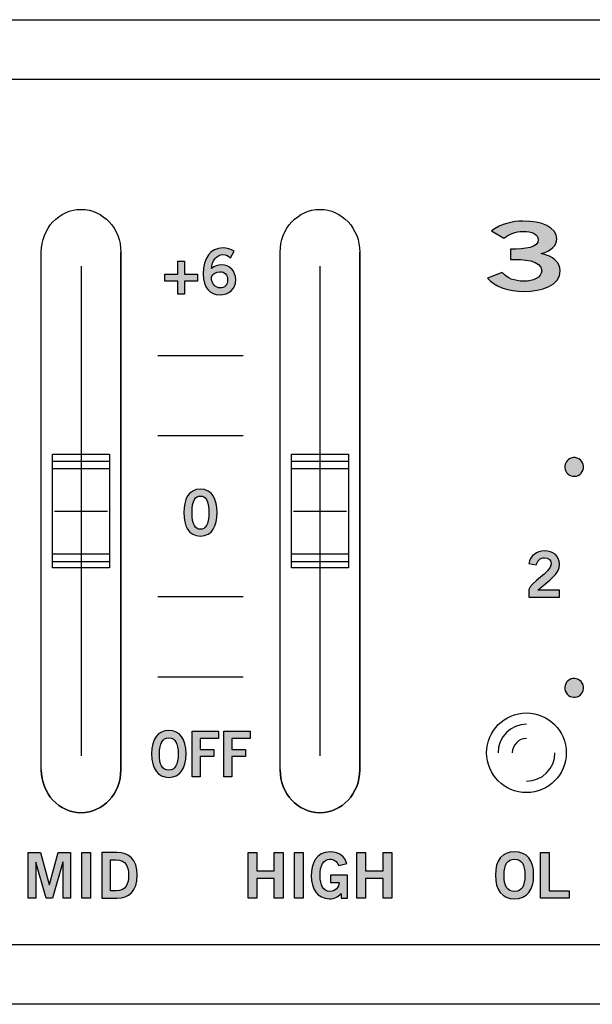
# Model space of a CAD drawing. Extents: x 0 to 19, y 0 to 1.7.
# Drawn here: x 8.3 to 9.3, y 0 to 1.7 of the extents above; entities that cross this region are included whole.
import ezdxf

# ---------------------------------------------------------------- set-up
doc = ezdxf.new("R2010")
doc.units = 0
doc.header["$MEASUREMENT"] = 0
for name, color, linetype in [('GRAY', 7, 'CONTINUOUS'), ('HARDWARE', 7, 'CONTINUOUS'), ('METAL', 7, 'CONTINUOUS'), ('WHITE', 7, 'CONTINUOUS')]:
    doc.layers.add(name, color=color, linetype=linetype)

# ---------------------------------------------------------------- blocks, each defined once
blk = doc.blocks.new('BLOCK_17')
at = {"layer": 'GRAY'}
h = blk.add_hatch(color=7, dxfattribs=at)
h.dxf.hatch_style = 2
edge = h.paths.add_edge_path()
edge.add_spline(control_points=[(8.5513, 0.3987), (8.5316, 0.3987), (8.521, 0.4137), (8.521, 0.4399), (8.521, 0.4661), (8.5316, 0.4811), (8.5513, 0.4811), (8.571, 0.4811), (8.5816, 0.4661), (8.5816, 0.4399), (8.5816, 0.4137), (8.571, 0.3987), (8.5513, 0.3987)], knot_values=[0, 0, 0, 0, 1, 1, 1, 2, 2, 2, 3, 3, 3, 4, 4, 4, 4], degree=3, periodic=1)
edge = h.paths.add_edge_path()
edge.add_spline(control_points=[(8.5513, 0.4683), (8.54, 0.4683), (8.5348, 0.4587), (8.5348, 0.4399), (8.5346, 0.4212), (8.5399, 0.4116), (8.5513, 0.4116), (8.5626, 0.4116), (8.5678, 0.4212), (8.5678, 0.4399), (8.5678, 0.4587), (8.5626, 0.4683), (8.5513, 0.4683)], knot_values=[0, 0, 0, 0, 1, 1, 1, 2, 2, 2, 3, 3, 3, 4, 4, 4, 4], degree=3, periodic=1)
h = blk.add_hatch(color=7, dxfattribs=at)
h.dxf.hatch_style = 2
h.paths.add_polyline_path([(8.5925, 0.3998), (8.5925, 0.48), (8.6385, 0.48), (8.6385, 0.4671), (8.6063, 0.4671), (8.6063, 0.448), (8.6304, 0.448), (8.6304, 0.4352), (8.6063, 0.4352), (8.6063, 0.3998)])
h = blk.add_hatch(color=7, dxfattribs=at)
h.dxf.hatch_style = 2
h.paths.add_polyline_path([(8.6481, 0.3998), (8.6481, 0.48), (8.6941, 0.48), (8.6941, 0.4671), (8.6619, 0.4671), (8.6619, 0.448), (8.686, 0.448), (8.686, 0.4352), (8.6619, 0.4352), (8.6619, 0.3998)])
for points in [[(8.5925, 0.3998), (8.5925, 0.48), (8.6385, 0.48), (8.6385, 0.4671), (8.6063, 0.4671), (8.6063, 0.448), (8.6304, 0.448), (8.6304, 0.4352), (8.6063, 0.4352), (8.6063, 0.3998), (8.5925, 0.3998)], [(8.6481, 0.3998), (8.6481, 0.48), (8.6941, 0.48), (8.6941, 0.4671), (8.6619, 0.4671), (8.6619, 0.448), (8.686, 0.448), (8.686, 0.4352), (8.6619, 0.4352), (8.6619, 0.3998), (8.6481, 0.3998)]]:
    blk.add_lwpolyline(points, dxfattribs=at)
for points in [[(8.5513, 0.3987), (8.5316, 0.3987), (8.521, 0.4137), (8.521, 0.4399), (8.521, 0.4661), (8.5316, 0.4811), (8.5513, 0.4811), (8.571, 0.4811), (8.5816, 0.4661), (8.5816, 0.4399), (8.5816, 0.4137), (8.571, 0.3987), (8.5513, 0.3987)], [(8.5513, 0.4683), (8.54, 0.4683), (8.5348, 0.4587), (8.5348, 0.4399), (8.5346, 0.4212), (8.5399, 0.4116), (8.5513, 0.4116), (8.5626, 0.4116), (8.5678, 0.4212), (8.5678, 0.4399), (8.5678, 0.4587), (8.5626, 0.4683), (8.5513, 0.4683)]]:
    blk.add_open_spline(points, degree=3, knots=[0, 0, 0, 0, 1, 1, 1, 2, 2, 2, 3, 3, 3, 4, 4, 4, 4], dxfattribs=at)
blk = doc.blocks.new('BLOCK_18')
at = {"layer": 'GRAY'}
h = blk.add_hatch(color=7, dxfattribs=at)
h.dxf.hatch_style = 2
edge = h.paths.add_edge_path()
edge.add_spline(control_points=[(8.6069, 0.9051), (8.6281, 0.9051), (8.6361, 0.8869), (8.6361, 0.8639), (8.6361, 0.841), (8.6281, 0.8227), (8.6069, 0.8227), (8.5857, 0.8227), (8.5777, 0.841), (8.5777, 0.8639), (8.5777, 0.8869), (8.5857, 0.9051), (8.6069, 0.9051)], knot_values=[0, 0, 0, 0, 1, 1, 1, 2, 2, 2, 3, 3, 3, 4, 4, 4, 4], degree=3, periodic=1)
edge = h.paths.add_edge_path()
edge.add_spline(control_points=[(8.6069, 0.8347), (8.6157, 0.8347), (8.6217, 0.8421), (8.6217, 0.8639), (8.6217, 0.8858), (8.6157, 0.8931), (8.6069, 0.8931), (8.5981, 0.8931), (8.5921, 0.8858), (8.5921, 0.8639), (8.5921, 0.8421), (8.5981, 0.8347), (8.6069, 0.8347)], knot_values=[0, 0, 0, 0, 1, 1, 1, 2, 2, 2, 3, 3, 3, 4, 4, 4, 4], degree=3, periodic=1)
for points in [[(8.6069, 0.9051), (8.6281, 0.9051), (8.6361, 0.8869), (8.6361, 0.8639), (8.6361, 0.841), (8.6281, 0.8227), (8.6069, 0.8227), (8.5857, 0.8227), (8.5777, 0.841), (8.5777, 0.8639), (8.5777, 0.8869), (8.5857, 0.9051), (8.6069, 0.9051)], [(8.6069, 0.8347), (8.6157, 0.8347), (8.6217, 0.8421), (8.6217, 0.8639), (8.6217, 0.8858), (8.6157, 0.8931), (8.6069, 0.8931), (8.5981, 0.8931), (8.5921, 0.8858), (8.5921, 0.8639), (8.5921, 0.8421), (8.5981, 0.8347), (8.6069, 0.8347)]]:
    blk.add_open_spline(points, degree=3, knots=[0, 0, 0, 0, 1, 1, 1, 2, 2, 2, 3, 3, 3, 4, 4, 4, 4], dxfattribs=at)
blk = doc.blocks.new('BLOCK_19')
at = {"layer": 'GRAY'}
h = blk.add_hatch(color=7, dxfattribs=at)
h.dxf.hatch_style = 2
edge = h.paths.add_edge_path()
edge.add_spline(control_points=[(8.6598, 1.3116), (8.6564, 1.3145), (8.652, 1.3172), (8.6462, 1.3172), (8.6353, 1.3172), (8.6265, 1.3063), (8.6262, 1.2927), (8.6315, 1.2973), (8.6369, 1.2992), (8.6442, 1.2992), (8.6583, 1.2992), (8.6688, 1.2885), (8.6689, 1.2732), (8.6688, 1.2564), (8.6567, 1.2467), (8.6406, 1.2467), (8.6238, 1.2467), (8.6118, 1.2587), (8.6118, 1.2832), (8.6118, 1.3112), (8.6245, 1.3291), (8.6462, 1.3291), (8.654, 1.3291), (8.66, 1.3269), (8.6661, 1.3231), (8.6661, 1.3231), (8.6598, 1.3116), (8.6598, 1.3116)], knot_values=[0, 0, 0, 0, 1, 1, 1, 2, 2, 2, 3, 3, 3, 4, 4, 4, 5, 5, 5, 6, 6, 6, 7, 7, 7, 8, 8, 8, 9, 9, 9, 9], degree=3, periodic=1)
edge = h.paths.add_edge_path()
edge.add_spline(control_points=[(8.6407, 1.2872), (8.6342, 1.2872), (8.6293, 1.2841), (8.6262, 1.2781), (8.6262, 1.2645), (8.6339, 1.2587), (8.6417, 1.2587), (8.6493, 1.2587), (8.6546, 1.2643), (8.6544, 1.2726), (8.6546, 1.2815), (8.6497, 1.2872), (8.6407, 1.2872)], knot_values=[0, 0, 0, 0, 1, 1, 1, 2, 2, 2, 3, 3, 3, 4, 4, 4, 4], degree=3, periodic=1)
h = blk.add_hatch(color=7, dxfattribs=at)
h.dxf.hatch_style = 2
h.paths.add_polyline_path([(8.6019, 1.2827), (8.6019, 1.2707), (8.579, 1.2707), (8.579, 1.2479), (8.567, 1.2479), (8.567, 1.2707), (8.5441, 1.2707), (8.5441, 1.2827), (8.567, 1.2827), (8.567, 1.3056), (8.579, 1.3056), (8.579, 1.2827)])
blk.add_lwpolyline([(8.6019, 1.2827), (8.6019, 1.2707), (8.579, 1.2707), (8.579, 1.2479), (8.567, 1.2479), (8.567, 1.2707), (8.5441, 1.2707), (8.5441, 1.2827), (8.567, 1.2827), (8.567, 1.3056), (8.579, 1.3056), (8.579, 1.2827), (8.6019, 1.2827)], dxfattribs=at)
for points, knots in [([(8.6598, 1.3116), (8.6564, 1.3145), (8.652, 1.3172), (8.6462, 1.3172), (8.6353, 1.3172), (8.6265, 1.3063), (8.6262, 1.2927), (8.6315, 1.2973), (8.6369, 1.2992), (8.6442, 1.2992), (8.6583, 1.2992), (8.6688, 1.2885), (8.6689, 1.2732), (8.6688, 1.2564), (8.6567, 1.2467), (8.6406, 1.2467), (8.6238, 1.2467), (8.6118, 1.2587), (8.6118, 1.2832), (8.6118, 1.3112), (8.6245, 1.3291), (8.6462, 1.3291), (8.654, 1.3291), (8.66, 1.3269), (8.6661, 1.3231), (8.6661, 1.3231), (8.6598, 1.3116), (8.6598, 1.3116)], [0, 0, 0, 0, 1, 1, 1, 2, 2, 2, 3, 3, 3, 4, 4, 4, 5, 5, 5, 6, 6, 6, 7, 7, 7, 8, 8, 8, 9, 9, 9, 9]), ([(8.6407, 1.2872), (8.6342, 1.2872), (8.6293, 1.2841), (8.6262, 1.2781), (8.6262, 1.2645), (8.6339, 1.2587), (8.6417, 1.2587), (8.6493, 1.2587), (8.6546, 1.2643), (8.6544, 1.2726), (8.6546, 1.2815), (8.6497, 1.2872), (8.6407, 1.2872)], [0, 0, 0, 0, 1, 1, 1, 2, 2, 2, 3, 3, 3, 4, 4, 4, 4])]:
    blk.add_open_spline(points, degree=3, knots=knots, dxfattribs=at)
blk = doc.blocks.new('BLOCK_40')
at = {"layer": 'GRAY'}
h = blk.add_hatch(color=7, dxfattribs=at)
h.dxf.hatch_style = 2
edge = h.paths.add_edge_path()
edge.add_spline(control_points=[(9.184, 0.7154), (9.184, 0.7154), (9.184, 0.7286), (9.184, 0.7286), (9.1864, 0.7412), (9.2235, 0.759), (9.2235, 0.7736), (9.2235, 0.7806), (9.219, 0.7847), (9.2117, 0.7847), (9.2037, 0.7847), (9.199, 0.7794), (9.1972, 0.7721), (9.1972, 0.7721), (9.1843, 0.7748), (9.1843, 0.7748), (9.186, 0.7872), (9.1976, 0.7967), (9.2119, 0.7967), (9.226, 0.7967), (9.238, 0.7886), (9.238, 0.7736), (9.238, 0.7541), (9.22, 0.7461), (9.2, 0.7279), (9.2, 0.7279), (9.238, 0.7279), (9.238, 0.7279), (9.238, 0.7279), (9.238, 0.7154), (9.238, 0.7154), (9.238, 0.7154), (9.184, 0.7154), (9.184, 0.7154)], knot_values=[0, 0, 0, 0, 1, 1, 1, 2, 2, 2, 3, 3, 3, 4, 4, 4, 5, 5, 5, 6, 6, 6, 7, 7, 7, 8, 8, 8, 9, 9, 9, 10, 10, 10, 11, 11, 11, 11], degree=3, periodic=1)
blk.add_open_spline([(9.184, 0.7154), (9.184, 0.7154), (9.184, 0.7286), (9.184, 0.7286), (9.1864, 0.7412), (9.2235, 0.759), (9.2235, 0.7736), (9.2235, 0.7806), (9.219, 0.7847), (9.2117, 0.7847), (9.2037, 0.7847), (9.199, 0.7794), (9.1972, 0.7721), (9.1972, 0.7721), (9.1843, 0.7748), (9.1843, 0.7748), (9.186, 0.7872), (9.1976, 0.7967), (9.2119, 0.7967), (9.226, 0.7967), (9.238, 0.7886), (9.238, 0.7736), (9.238, 0.7541), (9.22, 0.7461), (9.2, 0.7279), (9.2, 0.7279), (9.238, 0.7279), (9.238, 0.7279), (9.238, 0.7279), (9.238, 0.7154), (9.238, 0.7154), (9.238, 0.7154), (9.184, 0.7154), (9.184, 0.7154)], degree=3, knots=[0, 0, 0, 0, 1, 1, 1, 2, 2, 2, 3, 3, 3, 4, 4, 4, 5, 5, 5, 6, 6, 6, 7, 7, 7, 8, 8, 8, 9, 9, 9, 10, 10, 10, 11, 11, 11, 11], dxfattribs=at)
blk = doc.blocks.new('BLOCK_63')
at = {"layer": 'WHITE'}
h = blk.add_hatch(color=7, dxfattribs=at)
h.dxf.hatch_style = 2
h.paths.add_polyline_path([(8.6905, 0.1866), (8.6905, 0.2668), (8.7058, 0.2668), (8.7058, 0.2348), (8.7367, 0.2348), (8.7367, 0.2668), (8.752, 0.2668), (8.752, 0.1866), (8.7367, 0.1866), (8.7367, 0.221), (8.7058, 0.221), (8.7058, 0.1866)])
h = blk.add_hatch(color=7, dxfattribs=at)
h.dxf.hatch_style = 2
h.paths.add_polyline_path([(8.7722, 0.1866), (8.7722, 0.2668), (8.7875, 0.2668), (8.7875, 0.1866)])
h = blk.add_hatch(color=7, dxfattribs=at)
h.dxf.hatch_style = 2
edge = h.paths.add_edge_path()
edge.add_spline(control_points=[(8.85, 0.2437), (8.8464, 0.2517), (8.8419, 0.255), (8.8339, 0.255), (8.8226, 0.255), (8.8171, 0.2437), (8.8171, 0.2259), (8.8171, 0.2091), (8.8234, 0.1984), (8.8341, 0.1984), (8.844, 0.1984), (8.8505, 0.2051), (8.8508, 0.2143), (8.8508, 0.2143), (8.8356, 0.2143), (8.8356, 0.2143), (8.8356, 0.2143), (8.8356, 0.2271), (8.8356, 0.2271), (8.8356, 0.2271), (8.8656, 0.2271), (8.8656, 0.2271), (8.8656, 0.2271), (8.8656, 0.1866), (8.8656, 0.1866), (8.8656, 0.1866), (8.8545, 0.1866), (8.8545, 0.1866), (8.8545, 0.1866), (8.8545, 0.1948), (8.8545, 0.1948), (8.848, 0.1877), (8.842, 0.1855), (8.8336, 0.1855), (8.8118, 0.1855), (8.8017, 0.2028), (8.8017, 0.2255), (8.8017, 0.2459), (8.8095, 0.2679), (8.8352, 0.2679), (8.8512, 0.2679), (8.8605, 0.2593), (8.8643, 0.2475), (8.8643, 0.2475), (8.85, 0.2437), (8.85, 0.2437)], knot_values=[0, 0, 0, 0, 1, 1, 1, 2, 2, 2, 3, 3, 3, 4, 4, 4, 5, 5, 5, 6, 6, 6, 7, 7, 7, 8, 8, 8, 9, 9, 9, 10, 10, 10, 11, 11, 11, 12, 12, 12, 13, 13, 13, 14, 14, 14, 15, 15, 15, 15], degree=3, periodic=1)
h = blk.add_hatch(color=7, dxfattribs=at)
h.dxf.hatch_style = 2
h.paths.add_polyline_path([(8.8818, 0.1866), (8.8818, 0.2668), (8.8972, 0.2668), (8.8972, 0.2348), (8.928, 0.2348), (8.928, 0.2668), (8.9434, 0.2668), (8.9434, 0.1866), (8.928, 0.1866), (8.928, 0.221), (8.8972, 0.221), (8.8972, 0.1866)])
for points in [[(8.6905, 0.1866), (8.6905, 0.2668), (8.7058, 0.2668), (8.7058, 0.2348), (8.7367, 0.2348), (8.7367, 0.2668), (8.752, 0.2668), (8.752, 0.1866), (8.7367, 0.1866), (8.7367, 0.221), (8.7058, 0.221), (8.7058, 0.1866), (8.6905, 0.1866)], [(8.7722, 0.1866), (8.7722, 0.2668), (8.7875, 0.2668), (8.7875, 0.1866), (8.7722, 0.1866)], [(8.8818, 0.1866), (8.8818, 0.2668), (8.8972, 0.2668), (8.8972, 0.2348), (8.928, 0.2348), (8.928, 0.2668), (8.9434, 0.2668), (8.9434, 0.1866), (8.928, 0.1866), (8.928, 0.221), (8.8972, 0.221), (8.8972, 0.1866), (8.8818, 0.1866)]]:
    blk.add_lwpolyline(points, dxfattribs=at)
blk.add_open_spline([(8.85, 0.2437), (8.8464, 0.2517), (8.8419, 0.255), (8.8339, 0.255), (8.8226, 0.255), (8.8171, 0.2437), (8.8171, 0.2259), (8.8171, 0.2091), (8.8234, 0.1984), (8.8341, 0.1984), (8.844, 0.1984), (8.8505, 0.2051), (8.8508, 0.2143), (8.8508, 0.2143), (8.8356, 0.2143), (8.8356, 0.2143), (8.8356, 0.2143), (8.8356, 0.2271), (8.8356, 0.2271), (8.8356, 0.2271), (8.8656, 0.2271), (8.8656, 0.2271), (8.8656, 0.2271), (8.8656, 0.1866), (8.8656, 0.1866), (8.8656, 0.1866), (8.8545, 0.1866), (8.8545, 0.1866), (8.8545, 0.1866), (8.8545, 0.1948), (8.8545, 0.1948), (8.848, 0.1877), (8.842, 0.1855), (8.8336, 0.1855), (8.8118, 0.1855), (8.8017, 0.2028), (8.8017, 0.2255), (8.8017, 0.2459), (8.8095, 0.2679), (8.8352, 0.2679), (8.8512, 0.2679), (8.8605, 0.2593), (8.8643, 0.2475), (8.8643, 0.2475), (8.85, 0.2437), (8.85, 0.2437)], degree=3, knots=[0, 0, 0, 0, 1, 1, 1, 2, 2, 2, 3, 3, 3, 4, 4, 4, 5, 5, 5, 6, 6, 6, 7, 7, 7, 8, 8, 8, 9, 9, 9, 10, 10, 10, 11, 11, 11, 12, 12, 12, 13, 13, 13, 14, 14, 14, 15, 15, 15, 15], dxfattribs=at)
blk = doc.blocks.new('BLOCK_64')
at = {"layer": 'WHITE'}
h = blk.add_hatch(color=7, dxfattribs=at)
h.dxf.hatch_style = 2
h.paths.add_polyline_path([(8.3041, 0.1866), (8.3041, 0.2668), (8.3257, 0.2668), (8.3411, 0.2108), (8.3413, 0.2108), (8.3569, 0.2668), (8.3786, 0.2668), (8.3786, 0.1866), (8.3653, 0.1866), (8.3653, 0.2497), (8.3651, 0.2497), (8.3471, 0.1866), (8.3354, 0.1866), (8.3177, 0.2497), (8.3175, 0.2497), (8.3175, 0.1866)])
h = blk.add_hatch(color=7, dxfattribs=at)
h.dxf.hatch_style = 2
h.paths.add_polyline_path([(8.3985, 0.1866), (8.3985, 0.2668), (8.4138, 0.2668), (8.4138, 0.1866)])
h = blk.add_hatch(color=7, dxfattribs=at)
h.dxf.hatch_style = 2
edge = h.paths.add_edge_path()
edge.add_spline(control_points=[(8.4333, 0.2668), (8.4333, 0.2668), (8.4599, 0.2668), (8.4599, 0.2668), (8.4811, 0.2668), (8.4958, 0.255), (8.4959, 0.2267), (8.4958, 0.1984), (8.4811, 0.1866), (8.4599, 0.1866), (8.4599, 0.1866), (8.4333, 0.1866), (8.4333, 0.1866), (8.4333, 0.1866), (8.4333, 0.2668), (8.4333, 0.2668)], knot_values=[0, 0, 0, 0, 1, 1, 1, 2, 2, 2, 3, 3, 3, 4, 4, 4, 5, 5, 5, 5], degree=3, periodic=1)
edge = h.paths.add_edge_path()
edge.add_spline(control_points=[(8.4487, 0.1995), (8.4487, 0.1995), (8.4589, 0.1995), (8.4589, 0.1995), (8.4764, 0.1995), (8.4805, 0.2124), (8.4805, 0.2267), (8.4805, 0.241), (8.4764, 0.2539), (8.4589, 0.2539), (8.4589, 0.2539), (8.4487, 0.2539), (8.4487, 0.2539), (8.4487, 0.2539), (8.4487, 0.1995), (8.4487, 0.1995)], knot_values=[0, 0, 0, 0, 1, 1, 1, 2, 2, 2, 3, 3, 3, 4, 4, 4, 5, 5, 5, 5], degree=3, periodic=1)
for points in [[(8.3041, 0.1866), (8.3041, 0.2668), (8.3257, 0.2668), (8.3411, 0.2108), (8.3413, 0.2108), (8.3569, 0.2668), (8.3786, 0.2668), (8.3786, 0.1866), (8.3653, 0.1866), (8.3653, 0.2497), (8.3651, 0.2497), (8.3471, 0.1866), (8.3354, 0.1866), (8.3177, 0.2497), (8.3175, 0.2497), (8.3175, 0.1866), (8.3041, 0.1866)], [(8.3985, 0.1866), (8.3985, 0.2668), (8.4138, 0.2668), (8.4138, 0.1866), (8.3985, 0.1866)]]:
    blk.add_lwpolyline(points, dxfattribs=at)
for points in [[(8.4333, 0.2668), (8.4333, 0.2668), (8.4599, 0.2668), (8.4599, 0.2668), (8.4811, 0.2668), (8.4958, 0.255), (8.4959, 0.2267), (8.4958, 0.1984), (8.4811, 0.1866), (8.4599, 0.1866), (8.4599, 0.1866), (8.4333, 0.1866), (8.4333, 0.1866), (8.4333, 0.1866), (8.4333, 0.2668), (8.4333, 0.2668)], [(8.4487, 0.1995), (8.4487, 0.1995), (8.4589, 0.1995), (8.4589, 0.1995), (8.4764, 0.1995), (8.4805, 0.2124), (8.4805, 0.2267), (8.4805, 0.241), (8.4764, 0.2539), (8.4589, 0.2539), (8.4589, 0.2539), (8.4487, 0.2539), (8.4487, 0.2539), (8.4487, 0.2539), (8.4487, 0.1995), (8.4487, 0.1995)]]:
    blk.add_open_spline(points, degree=3, knots=[0, 0, 0, 0, 1, 1, 1, 2, 2, 2, 3, 3, 3, 4, 4, 4, 5, 5, 5, 5], dxfattribs=at)
blk = doc.blocks.new('BLOCK_77')
at = {"layer": 'WHITE'}
h = blk.add_hatch(color=7, dxfattribs=at)
h.dxf.hatch_style = 2
edge = h.paths.add_edge_path()
edge.add_spline(control_points=[(9.159, 0.1855), (9.1371, 0.1855), (9.1254, 0.2005), (9.1254, 0.2267), (9.1254, 0.2529), (9.1371, 0.2679), (9.159, 0.2679), (9.1809, 0.2679), (9.1926, 0.2529), (9.1926, 0.2267), (9.1926, 0.2005), (9.1809, 0.1855), (9.159, 0.1855)], knot_values=[0, 0, 0, 0, 1, 1, 1, 2, 2, 2, 3, 3, 3, 4, 4, 4, 4], degree=3, periodic=1)
edge = h.paths.add_edge_path()
edge.add_spline(control_points=[(9.159, 0.255), (9.1465, 0.255), (9.1407, 0.2455), (9.1407, 0.2267), (9.1404, 0.2079), (9.1463, 0.1984), (9.159, 0.1984), (9.1715, 0.1984), (9.1773, 0.2079), (9.1773, 0.2267), (9.1773, 0.2455), (9.1715, 0.255), (9.159, 0.255)], knot_values=[0, 0, 0, 0, 1, 1, 1, 2, 2, 2, 3, 3, 3, 4, 4, 4, 4], degree=3, periodic=1)
h = blk.add_hatch(color=7, dxfattribs=at)
h.dxf.hatch_style = 2
h.paths.add_polyline_path([(9.2048, 0.1866), (9.2048, 0.2668), (9.2201, 0.2668), (9.2201, 0.1995), (9.255, 0.1995), (9.255, 0.1866)])
blk.add_lwpolyline([(9.2048, 0.1866), (9.2048, 0.2668), (9.2201, 0.2668), (9.2201, 0.1995), (9.255, 0.1995), (9.255, 0.1866), (9.2048, 0.1866)], dxfattribs=at)
for points in [[(9.159, 0.1855), (9.1371, 0.1855), (9.1254, 0.2005), (9.1254, 0.2267), (9.1254, 0.2529), (9.1371, 0.2679), (9.159, 0.2679), (9.1809, 0.2679), (9.1926, 0.2529), (9.1926, 0.2267), (9.1926, 0.2005), (9.1809, 0.1855), (9.159, 0.1855)], [(9.159, 0.255), (9.1465, 0.255), (9.1407, 0.2455), (9.1407, 0.2267), (9.1404, 0.2079), (9.1463, 0.1984), (9.159, 0.1984), (9.1715, 0.1984), (9.1773, 0.2079), (9.1773, 0.2267), (9.1773, 0.2455), (9.1715, 0.255), (9.159, 0.255)]]:
    blk.add_open_spline(points, degree=3, knots=[0, 0, 0, 0, 1, 1, 1, 2, 2, 2, 3, 3, 3, 4, 4, 4, 4], dxfattribs=at)
blk = doc.blocks.new('BLOCK_85')
at = {"layer": 'WHITE'}
h = blk.add_hatch(color=7, dxfattribs=at)
h.dxf.hatch_style = 2
edge = h.paths.add_edge_path()
edge.add_spline(control_points=[(9.1521, 1.3269), (9.1786, 1.3269), (9.2007, 1.3294), (9.2007, 1.3438), (9.2007, 1.3524), (9.1896, 1.3581), (9.1746, 1.3581), (9.1594, 1.3581), (9.1491, 1.3524), (9.1401, 1.3461), (9.1401, 1.3461), (9.1186, 1.3591), (9.1186, 1.3591), (9.1361, 1.3714), (9.1551, 1.3761), (9.1736, 1.3761), (9.2067, 1.3761), (9.2332, 1.3654), (9.2332, 1.3451), (9.2332, 1.3331), (9.2232, 1.3241), (9.2059, 1.3191), (9.2274, 1.3146), (9.2392, 1.3036), (9.2392, 1.2886), (9.2392, 1.2635), (9.2072, 1.2525), (9.1751, 1.2525), (9.1496, 1.2525), (9.1239, 1.2605), (9.1114, 1.2758), (9.1114, 1.2758), (9.1374, 1.2856), (9.1374, 1.2856), (9.1461, 1.2758), (9.1581, 1.2705), (9.1754, 1.2705), (9.1914, 1.2705), (9.2067, 1.277), (9.2067, 1.2886), (9.2067, 1.3083), (9.1739, 1.3089), (9.1521, 1.3089), (9.1521, 1.3089), (9.1521, 1.3269), (9.1521, 1.3269)], knot_values=[0, 0, 0, 0, 1, 1, 1, 2, 2, 2, 3, 3, 3, 4, 4, 4, 5, 5, 5, 6, 6, 6, 7, 7, 7, 8, 8, 8, 9, 9, 9, 10, 10, 10, 11, 11, 11, 12, 12, 12, 13, 13, 13, 14, 14, 14, 15, 15, 15, 15], degree=3, periodic=1)
blk.add_open_spline([(9.1521, 1.3269), (9.1786, 1.3269), (9.2007, 1.3294), (9.2007, 1.3438), (9.2007, 1.3524), (9.1896, 1.3581), (9.1746, 1.3581), (9.1594, 1.3581), (9.1491, 1.3524), (9.1401, 1.3461), (9.1401, 1.3461), (9.1186, 1.3591), (9.1186, 1.3591), (9.1361, 1.3714), (9.1551, 1.3761), (9.1736, 1.3761), (9.2067, 1.3761), (9.2332, 1.3654), (9.2332, 1.3451), (9.2332, 1.3331), (9.2232, 1.3241), (9.2059, 1.3191), (9.2274, 1.3146), (9.2392, 1.3036), (9.2392, 1.2886), (9.2392, 1.2635), (9.2072, 1.2525), (9.1751, 1.2525), (9.1496, 1.2525), (9.1239, 1.2605), (9.1114, 1.2758), (9.1114, 1.2758), (9.1374, 1.2856), (9.1374, 1.2856), (9.1461, 1.2758), (9.1581, 1.2705), (9.1754, 1.2705), (9.1914, 1.2705), (9.2067, 1.277), (9.2067, 1.2886), (9.2067, 1.3083), (9.1739, 1.3089), (9.1521, 1.3089), (9.1521, 1.3089), (9.1521, 1.3269), (9.1521, 1.3269)], degree=3, knots=[0, 0, 0, 0, 1, 1, 1, 2, 2, 2, 3, 3, 3, 4, 4, 4, 5, 5, 5, 6, 6, 6, 7, 7, 7, 8, 8, 8, 9, 9, 9, 10, 10, 10, 11, 11, 11, 12, 12, 12, 13, 13, 13, 14, 14, 14, 15, 15, 15, 15], dxfattribs=at)
blk = doc.blocks.new('BLOCK_96')
at = {"layer": 'HARDWARE', "color": 7}
for points in [[(8.397, 1.2967), (8.397, 0.4367)], [(8.347, 0.9666), (8.447, 0.9666), (8.447, 0.7667), (8.347, 0.7667), (8.347, 0.9666)], [(8.3482, 0.9542), (8.4457, 0.9542)], [(8.447, 0.9666), (8.447, 0.7667)], [(8.347, 0.9417), (8.447, 0.9417)], [(8.3505, 0.8667), (8.4434, 0.8667)], [(8.347, 0.7917), (8.447, 0.7917)], [(8.447, 0.7667), (8.347, 0.7667)], [(8.3479, 0.7779), (8.4461, 0.7779)]]:
    blk.add_lwpolyline(points, dxfattribs=at)
for points, knots in [([(8.467, 1.3217), (8.467, 1.3632), (8.4356, 1.3967), (8.397, 1.3967), (8.3583, 1.3967), (8.327, 1.3632), (8.327, 1.3217), (8.327, 1.3217), (8.327, 0.4118), (8.327, 0.4118), (8.327, 0.3703), (8.3583, 0.3367), (8.397, 0.3367), (8.4356, 0.3367), (8.467, 0.3703), (8.467, 0.4118), (8.467, 0.4118), (8.467, 1.3217), (8.467, 1.3217)], [0, 0, 0, 0, 1, 1, 1, 2, 2, 2, 3, 3, 3, 4, 4, 4, 5, 5, 5, 6, 6, 6, 6]), ([(8.327, 0.4118), (8.327, 0.3703), (8.3583, 0.3367), (8.397, 0.3367), (8.4356, 0.3367), (8.467, 0.3703), (8.467, 0.4118), (8.467, 0.4118), (8.467, 1.3217), (8.467, 1.3217)], [0, 0, 0, 0, 1, 1, 1, 2, 2, 2, 3, 3, 3, 3])]:
    blk.add_open_spline(points, degree=3, knots=knots, dxfattribs=at)
blk.add_open_spline([(8.397, 0.3367), (8.4356, 0.3367), (8.467, 0.3703), (8.467, 0.4118)], degree=3, dxfattribs=at)
blk = doc.blocks.new('BLOCK_97')
at = {"layer": 'HARDWARE', "color": 7}
for points in [[(8.817, 1.2967), (8.817, 0.4367)], [(8.767, 0.9666), (8.867, 0.9666), (8.867, 0.7667), (8.767, 0.7667), (8.767, 0.9666)], [(8.7682, 0.9542), (8.8657, 0.9542)], [(8.867, 0.9666), (8.867, 0.7667)], [(8.767, 0.9417), (8.867, 0.9417)], [(8.7705, 0.8667), (8.8634, 0.8667)], [(8.767, 0.7917), (8.867, 0.7917)], [(8.867, 0.7667), (8.767, 0.7667)], [(8.7679, 0.7779), (8.8661, 0.7779)]]:
    blk.add_lwpolyline(points, dxfattribs=at)
for points, knots in [([(8.887, 1.3217), (8.887, 1.3632), (8.8556, 1.3967), (8.817, 1.3967), (8.7783, 1.3967), (8.747, 1.3632), (8.747, 1.3217), (8.747, 1.3217), (8.747, 0.4118), (8.747, 0.4118), (8.747, 0.3703), (8.7783, 0.3367), (8.817, 0.3367), (8.8556, 0.3367), (8.887, 0.3703), (8.887, 0.4118), (8.887, 0.4118), (8.887, 1.3217), (8.887, 1.3217)], [0, 0, 0, 0, 1, 1, 1, 2, 2, 2, 3, 3, 3, 4, 4, 4, 5, 5, 5, 6, 6, 6, 6]), ([(8.747, 0.4118), (8.747, 0.3703), (8.7783, 0.3367), (8.817, 0.3367), (8.8556, 0.3367), (8.887, 0.3703), (8.887, 0.4118), (8.887, 0.4118), (8.887, 1.3217), (8.887, 1.3217)], [0, 0, 0, 0, 1, 1, 1, 2, 2, 2, 3, 3, 3, 3])]:
    blk.add_open_spline(points, degree=3, knots=knots, dxfattribs=at)
blk.add_open_spline([(8.817, 0.3367), (8.8556, 0.3367), (8.887, 0.3703), (8.887, 0.4118)], degree=3, dxfattribs=at)
blk = doc.blocks.new('BLOCK_119')
at = {"layer": 'HARDWARE', "color": 7}
blk.add_open_spline([(9.25, 0.442), (9.25, 0.4807), (9.2186, 0.512), (9.18, 0.512), (9.1413, 0.512), (9.11, 0.4807), (9.11, 0.442), (9.11, 0.4033), (9.1413, 0.372), (9.18, 0.372), (9.2186, 0.372), (9.25, 0.4033), (9.25, 0.442)], degree=3, knots=[0, 0, 0, 0, 1, 1, 1, 2, 2, 2, 3, 3, 3, 4, 4, 4, 4], dxfattribs=at)
for points in [[(9.18, 0.492), (9.1524, 0.492), (9.13, 0.4696), (9.13, 0.442)], [(9.18, 0.467), (9.1662, 0.467), (9.155, 0.4558), (9.155, 0.442)], [(9.18, 0.392), (9.2076, 0.392), (9.23, 0.4144), (9.23, 0.442)]]:
    blk.add_open_spline(points, degree=3, dxfattribs=at)

msp = doc.modelspace()

# ---------------------------------------------------------------- hatches: boundary and pattern name
at = {"layer": 'GRAY'}
h = msp.add_hatch(color=7, dxfattribs=at)
h.dxf.hatch_style = 2
edge = h.paths.add_edge_path()
edge.add_spline(control_points=[(9.272, 0.9585), (9.2799, 0.9539), (9.2826, 0.9438), (9.2781, 0.9359), (9.2735, 0.928), (9.2634, 0.9253), (9.2556, 0.9299), (9.2476, 0.9344), (9.2449, 0.9445), (9.2495, 0.9523), (9.2541, 0.9603), (9.2641, 0.963), (9.272, 0.9585)], knot_values=[0, 0, 0, 0, 1, 1, 1, 2, 2, 2, 3, 3, 3, 4, 4, 4, 4], degree=3, periodic=1)
h = msp.add_hatch(color=7, dxfattribs=at)
h.dxf.hatch_style = 2
edge = h.paths.add_edge_path()
edge.add_spline(control_points=[(9.2555, 0.5702), (9.2634, 0.5748), (9.2735, 0.5721), (9.2781, 0.5642), (9.2826, 0.5563), (9.2799, 0.5462), (9.272, 0.5416), (9.2641, 0.5371), (9.254, 0.5398), (9.2495, 0.5477), (9.2449, 0.5556), (9.2476, 0.5656), (9.2555, 0.5702)], knot_values=[0, 0, 0, 0, 1, 1, 1, 2, 2, 2, 3, 3, 3, 4, 4, 4, 4], degree=3, periodic=1)

# ---------------------------------------------------------------- linework, layer by layer
at = {"layer": 'GRAY', "color": 7}
for points in [[(8.532, 1.1402), (8.682, 1.1402)], [(8.532, 0.9993), (8.682, 0.9993)], [(8.532, 0.7165), (8.682, 0.7165)], [(8.532, 0.5751), (8.682, 0.5751)]]:
    msp.add_lwpolyline(points, dxfattribs=at)
msp.add_open_spline([(13.1359, 0.3055), (13.1359, 0.1952), (13.0457, 0.105), (12.9354, 0.105), (12.9354, 0.105), (2.1863, 0.105), (2.1863, 0.105), (2.0761, 0.105), (1.9859, 0.1952), (1.9859, 0.3055), (1.9859, 0.3055), (1.9859, 1.4245), (1.9859, 1.4245), (1.9859, 1.5348), (2.0761, 1.625), (2.1863, 1.625), (2.1863, 1.625), (12.9354, 1.625), (12.9354, 1.625), (13.0457, 1.625), (13.1359, 1.5348), (13.1359, 1.4245), (13.1359, 1.4245), (13.1359, 0.3055), (13.1359, 0.3055)], degree=3, knots=[0, 0, 0, 0, 1, 1, 1, 2, 2, 2, 3, 3, 3, 4, 4, 4, 5, 5, 5, 6, 6, 6, 7, 7, 7, 8, 8, 8, 8], dxfattribs=at)
at = {"layer": 'GRAY'}
for points in [[(9.272, 0.9585), (9.2799, 0.9539), (9.2826, 0.9438), (9.2781, 0.9359), (9.2735, 0.928), (9.2634, 0.9253), (9.2556, 0.9299), (9.2476, 0.9344), (9.2449, 0.9445), (9.2495, 0.9523), (9.2541, 0.9603), (9.2641, 0.963), (9.272, 0.9585)], [(9.2555, 0.5702), (9.2634, 0.5748), (9.2735, 0.5721), (9.2781, 0.5642), (9.2826, 0.5563), (9.2799, 0.5462), (9.272, 0.5416), (9.2641, 0.5371), (9.254, 0.5398), (9.2495, 0.5477), (9.2449, 0.5556), (9.2476, 0.5656), (9.2555, 0.5702)]]:
    msp.add_open_spline(points, degree=3, knots=[0, 0, 0, 0, 1, 1, 1, 2, 2, 2, 3, 3, 3, 4, 4, 4, 4], dxfattribs=at)
at = {"layer": 'METAL', "color": 7}
msp.add_lwpolyline([(0, 0), (0, 1.73), (19, 1.73), (19, 0), (0, 0)], dxfattribs=at)

# ---------------------------------------------------------------- block references
at = {"layer": 'GRAY'}
for name in ['BLOCK_19', 'BLOCK_18', 'BLOCK_40', 'BLOCK_17']:
    msp.add_blockref(name, (0, 0), dxfattribs=at)
at = {"layer": 'HARDWARE'}
for name in ['BLOCK_96', 'BLOCK_97', 'BLOCK_119']:
    msp.add_blockref(name, (0, 0), dxfattribs=at)
at = {"layer": 'WHITE'}
for name in ['BLOCK_85', 'BLOCK_64', 'BLOCK_63', 'BLOCK_77']:
    msp.add_blockref(name, (0, 0), dxfattribs=at)

doc.saveas('drawing.dxf')
